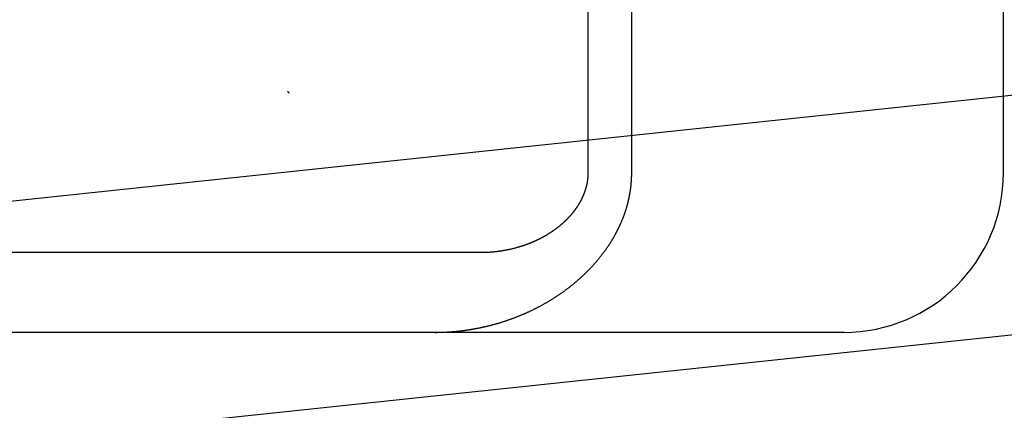
# Model space of a CAD drawing. Extents: x 482 to 1372, y 180 to 1390.
# Drawn here: x 1209 to 1215, y 1318 to 1321 of the extents above; entities that cross this region are included whole.
import ezdxf

# ---------------------------------------------------------------- set-up
doc = ezdxf.new("R2010")
doc.units = 0
doc.header["$LTSCALE"] = 4
doc.linetypes.add('HIDDEN', pattern=[9.525, 6.35, -3.175])
for name, color, linetype in [('AM_0', 7, 'CONTINUOUS'), ('AM_3', 2, 'HIDDEN'), ('AM_5', 3, 'CONTINUOUS'), ('OBRYS', 7, 'CONTINUOUS'), ('SKRYTÁ__ISO_', 2, 'HIDDEN'), ('VIDITELNÁ__ISO_', 7, 'CONTINUOUS')]:
    doc.layers.add(name, color=color, linetype=linetype)
doc.styles.get("Standard").update_dxf_attribs({"font": 'simplex.shx', "width": 0.75})
doc.dimstyles.get("Standard").update_dxf_attribs({"dimtxt": 0.18, "dimasz": 0.18, "dimexe": 0.18, "dimexo": 0.0625, "dimgap": 0.09, "dimtad": 0, "dimtih": 1, "dimtoh": 1, "dimzin": 0, "dimcen": 0.09, "dimazin": 3, "dimtfac": 1, "dimtofl": 0, "dimtmove": 0, "dimatfit": 3})

# ---------------------------------------------------------------- blocks, each defined once
blk = doc.blocks.new('A$C4B7440DB')
at = {"layer": 'SKRYTÁ__ISO_'}
for p, q in [((0.5, 4.4438), (0.5, 7.2763)), ((0.5, 3.5876), (0.5, 4.4438)), ((0.5, 3.2865), (0.5, 3.5876)), ((5.506, 2.6129), (1, 2.6129)), ((1, 2.3381), (6, 2.3381))]:
    blk.add_line(p, q, dxfattribs=at)
for points in [[(1.5, 4.487, 0), (1.5001, 4.487, 0), (1.5002, 4.4871, 0), (1.5003, 4.4872, 0), (1.5004, 4.4873, 0), (1.5005, 4.4873, 0), (1.5006, 4.4874, 0), (1.5006, 4.4875, 0), (1.5007, 4.4876, 0), (1.5008, 4.4876, 0), (1.5009, 4.4877, 0), (1.501, 4.4878, 0), (1.5011, 4.4879, 0), (1.5012, 4.4879, 0), (1.5013, 4.488, 0), (1.5014, 4.4881, 0), (1.5015, 4.4882, 0), (1.5016, 4.4882, 0), (1.5016, 4.4883, 0), (1.5017, 4.4884, 0), (1.5018, 4.4885, 0), (1.5019, 4.4885, 0), (1.502, 4.4886, 0), (1.5021, 4.4887, 0), (1.5022, 4.4887, 0), (1.5023, 4.4888, 0), (1.5024, 4.4889, 0), (1.5025, 4.489, 0), (1.5026, 4.489, 0), (1.5027, 4.4891, 0), (1.5027, 4.4892, 0), (1.5028, 4.4893, 0), (1.5029, 4.4893, 0), (1.503, 4.4894, 0), (1.5031, 4.4895, 0), (1.5032, 4.4896, 0), (1.5033, 4.4896, 0), (1.5034, 4.4897, 0), (1.5035, 4.4898, 0), (1.5036, 4.4899, 0), (1.5037, 4.4899, 0), (1.5037, 4.49, 0), (1.5038, 4.4901, 0), (1.5039, 4.4902, 0), (1.504, 4.4902, 0), (1.5041, 4.4903, 0), (1.5042, 4.4904, 0), (1.5043, 4.4905, 0), (1.5044, 4.4905, 0), (1.5045, 4.4906, 0), (1.5046, 4.4907, 0), (1.5047, 4.4908, 0), (1.5048, 4.4908, 0), (1.5049, 4.4909, 0), (1.5049, 4.491, 0), (1.505, 4.4911, 0), (1.5051, 4.4911, 0), (1.5052, 4.4912, 0), (1.5053, 4.4913, 0), (1.5054, 4.4913, 0), (1.5055, 4.4914, 0), (1.5056, 4.4915, 0), (1.5057, 4.4916, 0), (1.5058, 4.4916, 0), (1.5059, 4.4917, 0), (1.5059, 4.4918, 0), (1.506, 4.4919, 0), (1.5061, 4.492, 0), (1.5062, 4.492, 0), (1.5063, 4.4921, 0), (1.5064, 4.4922, 0), (1.5065, 4.4923, 0), (1.5066, 4.4923, 0), (1.5067, 4.4924, 0), (1.5068, 4.4925, 0), (1.5069, 4.4925, 0), (1.507, 4.4926, 0), (1.5071, 4.4927, 0), (1.5071, 4.4928, 0), (1.5072, 4.4928, 0), (1.5073, 4.4929, 0), (1.5074, 4.493, 0), (1.5075, 4.4931, 0), (1.5076, 4.4931, 0), (1.5077, 4.4932, 0), (1.5078, 4.4933, 0), (1.5079, 4.4934, 0), (1.508, 4.4934, 0), (1.5081, 4.4935, 0), (1.5082, 4.4936, 0), (1.5082, 4.4937, 0), (1.5083, 4.4937, 0), (1.5084, 4.4938, 0), (1.5085, 4.4939, 0), (1.5086, 4.494, 0), (1.5087, 4.494, 0), (1.5088, 4.4941, 0), (1.5089, 4.4942, 0), (1.509, 4.4943, 0), (1.5091, 4.4943, 0), (1.5091, 4.4944, 0), (1.5092, 4.4945, 0), (1.5093, 4.4946, 0), (1.5094, 4.4946, 0), (1.5095, 4.4947, 0), (1.5096, 4.4948, 0), (1.5097, 4.4949, 0), (1.5098, 4.4949, 0), (1.5099, 4.495, 0), (1.51, 4.4951, 0), (1.5101, 4.4952, 0), (1.5102, 4.4952, 0), (1.5103, 4.4953, 0), (1.5103, 4.4954, 0), (1.5104, 4.4955, 0), (1.5105, 4.4955, 0), (1.5106, 4.4956, 0), (1.5107, 4.4957, 0), (1.5108, 4.4958, 0), (1.5109, 4.4958, 0), (1.511, 4.4959, 0), (1.5111, 4.496, 0), (1.5112, 4.4961, 0), (1.5113, 4.4962, 0), (1.5113, 4.4962, 0), (1.5114, 4.4963, 0), (1.5115, 4.4964, 0), (1.5116, 4.4965, 0)], [(0, 3.5732, 0), (0, 3.5715, 0), (0, 3.5699, 0), (0, 3.5682, 0), (0, 3.5666, 0), (0, 3.565, 0), (0, 3.5633, 0), (0, 3.5617, 0), (0.0001, 3.56, 0), (0.0001, 3.5584, 0), (0.0001, 3.5567, 0), (0.0001, 3.5551, 0), (0.0001, 3.5535, 0), (0.0002, 3.5518, 0), (0.0002, 3.5502, 0), (0.0002, 3.5485, 0), (0.0002, 3.5469, 0), (0.0003, 3.5452, 0), (0.0003, 3.5436, 0), (0.0003, 3.5419, 0), (0.0004, 3.5403, 0), (0.0004, 3.5387, 0), (0.0005, 3.537, 0), (0.0005, 3.5354, 0), (0.0006, 3.5337, 0), (0.0006, 3.5321, 0), (0.0007, 3.5305, 0), (0.0007, 3.5288, 0), (0.0008, 3.5272, 0), (0.0008, 3.5255, 0), (0.0009, 3.5239, 0), (0.0009, 3.5222, 0), (0.001, 3.5206, 0), (0.0011, 3.519, 0), (0.0011, 3.5173, 0), (0.0012, 3.5157, 0), (0.0013, 3.514, 0), (0.0013, 3.5124, 0), (0.0014, 3.5107, 0), (0.0015, 3.5091, 0), (0.0015, 3.5075, 0), (0.0016, 3.5058, 0), (0.0017, 3.5042, 0), (0.0018, 3.5025, 0), (0.0019, 3.5009, 0), (0.002, 3.4993, 0), (0.002, 3.4976, 0), (0.0021, 3.496, 0), (0.0022, 3.4943, 0), (0.0023, 3.4927, 0), (0.0024, 3.4911, 0), (0.0025, 3.4894, 0), (0.0026, 3.4878, 0), (0.0027, 3.4861, 0), (0.0028, 3.4845, 0), (0.0029, 3.4829, 0), (0.003, 3.4812, 0), (0.0031, 3.4796, 0), (0.0033, 3.4779, 0), (0.0034, 3.4763, 0), (0.0035, 3.4747, 0), (0.0036, 3.473, 0), (0.0037, 3.4714, 0), (0.0038, 3.4698, 0), (0.004, 3.4681, 0), (0.0041, 3.4665, 0), (0.0042, 3.4649, 0), (0.0043, 3.4632, 0), (0.0045, 3.4616, 0), (0.0046, 3.4599, 0), (0.0047, 3.4583, 0), (0.0049, 3.4567, 0), (0.005, 3.455, 0), (0.0051, 3.4534, 0), (0.0053, 3.4518, 0), (0.0054, 3.4501, 0), (0.0056, 3.4485, 0), (0.0057, 3.4468, 0), (0.0059, 3.4452, 0), (0.006, 3.4436, 0), (0.0062, 3.4419, 0), (0.0063, 3.4403, 0), (0.0065, 3.4387, 0), (0.0067, 3.437, 0), (0.0068, 3.4354, 0), (0.007, 3.4338, 0), (0.0071, 3.4321, 0), (0.0073, 3.4305, 0), (0.0075, 3.4289, 0), (0.0076, 3.4272, 0), (0.0078, 3.4256, 0), (0.008, 3.424, 0), (0.0082, 3.4223, 0), (0.0083, 3.4207, 0), (0.0085, 3.419, 0), (0.0087, 3.4174, 0), (0.0089, 3.4158, 0), (0.0091, 3.4141, 0), (0.0093, 3.4125, 0), (0.0095, 3.4109, 0), (0.0096, 3.4093, 0), (0.0098, 3.4076, 0), (0.01, 3.406, 0), (0.0102, 3.4044, 0), (0.0104, 3.4027, 0), (0.0106, 3.4011, 0), (0.0108, 3.3995, 0), (0.011, 3.3978, 0), (0.0112, 3.3962, 0), (0.0115, 3.3946, 0), (0.0117, 3.3929, 0), (0.0119, 3.3913, 0), (0.0121, 3.3897, 0), (0.0123, 3.3881, 0), (0.0125, 3.3864, 0), (0.0128, 3.3848, 0), (0.013, 3.3832, 0), (0.0132, 3.3816, 0), (0.0134, 3.3799, 0), (0.0137, 3.3783, 0), (0.0139, 3.3767, 0), (0.0141, 3.3751, 0), (0.0143, 3.3734, 0), (0.0146, 3.3718, 0), (0.0148, 3.3702, 0), (0.0151, 3.3686, 0), (0.0153, 3.3669, 0), (0.0155, 3.3653, 0), (0.0158, 3.3637, 0), (0.016, 3.3621, 0), (0.0163, 3.3604, 0), (0.0165, 3.3588, 0), (0.0168, 3.3572, 0), (0.017, 3.3556, 0), (0.0173, 3.354, 0), (0.0175, 3.3523, 0), (0.0178, 3.3507, 0), (0.0181, 3.3491, 0), (0.0183, 3.3475, 0), (0.0186, 3.3458, 0), (0.0189, 3.3442, 0), (0.0191, 3.3426, 0), (0.0194, 3.341, 0), (0.0197, 3.3394, 0), (0.02, 3.3378, 0), (0.0202, 3.3361, 0), (0.0205, 3.3345, 0), (0.0208, 3.3329, 0), (0.0211, 3.3313, 0), (0.0214, 3.3297, 0), (0.0216, 3.3281, 0), (0.0219, 3.3264, 0), (0.0222, 3.3248, 0), (0.0225, 3.3232, 0), (0.0228, 3.3216, 0), (0.0231, 3.32, 0), (0.0234, 3.3184, 0), (0.0237, 3.3168, 0), (0.024, 3.3151, 0), (0.0243, 3.3135, 0), (0.0246, 3.3119, 0), (0.0249, 3.3103, 0), (0.0252, 3.3087, 0), (0.0255, 3.3071, 0), (0.0258, 3.3055, 0), (0.0262, 3.3039, 0), (0.0265, 3.3022, 0), (0.0268, 3.3006, 0), (0.0271, 3.299, 0), (0.0274, 3.2974, 0), (0.0278, 3.2958, 0), (0.0281, 3.2942, 0), (0.0284, 3.2926, 0), (0.0287, 3.291, 0), (0.0291, 3.2894, 0), (0.0294, 3.2878, 0), (0.0297, 3.2862, 0), (0.0301, 3.2846, 0), (0.0304, 3.283, 0), (0.0307, 3.2814, 0), (0.0311, 3.2797, 0), (0.0314, 3.2781, 0), (0.0318, 3.2765, 0), (0.0321, 3.2749, 0), (0.0325, 3.2733, 0), (0.0328, 3.2717, 0), (0.0332, 3.2701, 0), (0.0335, 3.2685, 0), (0.0339, 3.2669, 0), (0.0343, 3.2653, 0), (0.0346, 3.2637, 0), (0.035, 3.2621, 0)], [(1, 2.6129, 0), (0.9977, 2.6129, 0), (0.9955, 2.6129, 0), (0.9932, 2.6129, 0), (0.991, 2.613, 0), (0.9887, 2.613, 0), (0.9865, 2.6131, 0), (0.9842, 2.6132, 0), (0.982, 2.6133, 0), (0.9797, 2.6134, 0), (0.9775, 2.6136, 0), (0.9753, 2.6137, 0), (0.973, 2.6139, 0), (0.9708, 2.6141, 0), (0.9685, 2.6143, 0), (0.9663, 2.6145, 0), (0.9641, 2.6147, 0), (0.9618, 2.6149, 0), (0.9596, 2.6152, 0), (0.9574, 2.6155, 0), (0.9552, 2.6157, 0), (0.9529, 2.616, 0), (0.9507, 2.6164, 0), (0.9485, 2.6167, 0), (0.9463, 2.617, 0), (0.9441, 2.6174, 0), (0.9419, 2.6177, 0), (0.9396, 2.6181, 0), (0.9374, 2.6185, 0), (0.9352, 2.6189, 0), (0.933, 2.6193, 0), (0.9308, 2.6198, 0), (0.9286, 2.6202, 0), (0.9264, 2.6207, 0), (0.9242, 2.6212, 0), (0.922, 2.6217, 0), (0.9198, 2.6222, 0), (0.9176, 2.6227, 0), (0.9155, 2.6232, 0), (0.9133, 2.6238, 0), (0.9111, 2.6243, 0), (0.9089, 2.6249, 0), (0.9067, 2.6255, 0), (0.9045, 2.6261, 0), (0.9024, 2.6267, 0), (0.9002, 2.6273, 0), (0.898, 2.628, 0), (0.8959, 2.6286, 0), (0.8937, 2.6293, 0), (0.8916, 2.63, 0), (0.8894, 2.6307, 0), (0.8873, 2.6314, 0), (0.8852, 2.6321, 0), (0.883, 2.6328, 0), (0.8809, 2.6336, 0), (0.8788, 2.6343, 0), (0.8767, 2.6351, 0), (0.8746, 2.6359, 0), (0.8725, 2.6367, 0), (0.8704, 2.6375, 0), (0.8683, 2.6383, 0), (0.8662, 2.6391, 0), (0.8641, 2.64, 0), (0.862, 2.6408, 0), (0.8599, 2.6417, 0), (0.8579, 2.6425, 0), (0.8558, 2.6434, 0), (0.8537, 2.6443, 0), (0.8517, 2.6452, 0), (0.8496, 2.6462, 0), (0.8476, 2.6471, 0), (0.8456, 2.648, 0), (0.8435, 2.649, 0), (0.8415, 2.65, 0), (0.8395, 2.6509, 0), (0.8374, 2.6519, 0), (0.8354, 2.6529, 0), (0.8334, 2.6539, 0), (0.8314, 2.6549, 0), (0.8294, 2.656, 0), (0.8274, 2.657, 0), (0.8254, 2.6581, 0), (0.8234, 2.6591, 0), (0.8214, 2.6602, 0), (0.8194, 2.6613, 0), (0.8175, 2.6624, 0), (0.8155, 2.6635, 0), (0.8135, 2.6646, 0), (0.8116, 2.6657, 0), (0.8096, 2.6668, 0), (0.8077, 2.668, 0), (0.8058, 2.6691, 0), (0.8038, 2.6703, 0), (0.8019, 2.6714, 0), (0.8, 2.6726, 0), (0.7981, 2.6738, 0), (0.7962, 2.675, 0), (0.7943, 2.6762, 0), (0.7925, 2.6774, 0), (0.7906, 2.6786, 0), (0.7887, 2.6798, 0), (0.7869, 2.681, 0), (0.785, 2.6822, 0), (0.7832, 2.6835, 0), (0.7814, 2.6847, 0), (0.7795, 2.686, 0), (0.7777, 2.6872, 0), (0.7759, 2.6885, 0), (0.7741, 2.6898, 0), (0.7723, 2.6911, 0), (0.7705, 2.6923, 0), (0.7688, 2.6936, 0), (0.767, 2.6949, 0), (0.7652, 2.6963, 0), (0.7635, 2.6976, 0), (0.7617, 2.6989, 0), (0.76, 2.7002, 0), (0.7583, 2.7015, 0), (0.7565, 2.7029, 0), (0.7548, 2.7042, 0), (0.7531, 2.7056, 0), (0.7514, 2.7069, 0), (0.7497, 2.7083, 0), (0.748, 2.7097, 0), (0.7463, 2.711, 0), (0.7447, 2.7124, 0), (0.743, 2.7138, 0), (0.7413, 2.7152, 0), (0.7397, 2.7166, 0), (0.7381, 2.718, 0), (0.7364, 2.7194, 0), (0.7348, 2.7208, 0), (0.7332, 2.7222, 0), (0.7316, 2.7236, 0), (0.73, 2.725, 0), (0.7284, 2.7265, 0), (0.7268, 2.7279, 0), (0.7252, 2.7293, 0), (0.7236, 2.7308, 0), (0.7221, 2.7322, 0), (0.7205, 2.7337, 0), (0.7189, 2.7351, 0), (0.7174, 2.7366, 0), (0.7159, 2.738, 0), (0.7143, 2.7395, 0), (0.7128, 2.741, 0), (0.7113, 2.7425, 0), (0.7098, 2.7439, 0), (0.7083, 2.7454, 0), (0.7068, 2.7469, 0), (0.7053, 2.7484, 0), (0.7039, 2.7499, 0), (0.7024, 2.7514, 0), (0.7009, 2.7529, 0), (0.6995, 2.7544, 0), (0.698, 2.7559, 0), (0.6966, 2.7574, 0), (0.6952, 2.7589, 0), (0.6937, 2.7604, 0), (0.6923, 2.7619, 0), (0.6909, 2.7634, 0), (0.6895, 2.765, 0), (0.6881, 2.7665, 0), (0.6867, 2.768, 0), (0.6854, 2.7695, 0), (0.684, 2.7711, 0), (0.6826, 2.7726, 0), (0.6813, 2.7741, 0), (0.6799, 2.7757, 0), (0.6786, 2.7772, 0), (0.6773, 2.7787, 0), (0.6759, 2.7803, 0), (0.6746, 2.7818, 0), (0.6733, 2.7834, 0), (0.672, 2.7849, 0), (0.6707, 2.7864, 0), (0.6694, 2.788, 0), (0.6682, 2.7895, 0), (0.6669, 2.7911, 0), (0.6656, 2.7926, 0), (0.6644, 2.7942, 0), (0.6631, 2.7957, 0), (0.6619, 2.7973, 0), (0.6606, 2.7988, 0), (0.6594, 2.8004, 0), (0.6582, 2.802, 0), (0.657, 2.8035, 0), (0.6557, 2.8051, 0), (0.6545, 2.8067, 0), (0.6533, 2.8083, 0), (0.652, 2.81, 0), (0.6508, 2.8116, 0), (0.6496, 2.8132, 0), (0.6483, 2.8149, 0), (0.6471, 2.8165, 0), (0.6459, 2.8182, 0), (0.6447, 2.8199, 0), (0.6434, 2.8216, 0), (0.6422, 2.8233, 0), (0.641, 2.825, 0), (0.6398, 2.8268, 0), (0.6385, 2.8285, 0), (0.6373, 2.8302, 0), (0.6361, 2.832, 0), (0.6349, 2.8338, 0), (0.6336, 2.8355, 0), (0.6324, 2.8373, 0), (0.6312, 2.8391, 0), (0.63, 2.8409, 0), (0.6288, 2.8428, 0), (0.6276, 2.8446, 0), (0.6263, 2.8464, 0), (0.6251, 2.8483, 0), (0.6239, 2.8502, 0), (0.6227, 2.852, 0), (0.6215, 2.8539, 0), (0.6203, 2.8558, 0), (0.6191, 2.8577, 0), (0.6179, 2.8596, 0), (0.6167, 2.8616, 0), (0.6155, 2.8635, 0), (0.6143, 2.8655, 0), (0.6131, 2.8674, 0), (0.6119, 2.8694, 0), (0.6107, 2.8714, 0), (0.6096, 2.8733, 0), (0.6084, 2.8754, 0), (0.6072, 2.8774, 0), (0.606, 2.8794, 0), (0.6048, 2.8814, 0), (0.6037, 2.8835, 0), (0.6025, 2.8855, 0), (0.6013, 2.8876, 0), (0.6002, 2.8897, 0), (0.599, 2.8918, 0), (0.5978, 2.8939, 0), (0.5967, 2.896, 0), (0.5955, 2.8981, 0), (0.5944, 2.9002, 0), (0.5932, 2.9024, 0), (0.5921, 2.9045, 0), (0.591, 2.9067, 0), (0.5898, 2.9088, 0), (0.5887, 2.911, 0), (0.5876, 2.9132, 0), (0.5865, 2.9154, 0), (0.5853, 2.9176, 0), (0.5842, 2.9199, 0), (0.5831, 2.9221, 0), (0.582, 2.9244, 0), (0.5809, 2.9266, 0), (0.5798, 2.9289, 0), (0.5787, 2.9312, 0), (0.5776, 2.9335, 0), (0.5765, 2.9358, 0), (0.5755, 2.9381, 0), (0.5744, 2.9404, 0), (0.5733, 2.9427, 0), (0.5722, 2.9451, 0), (0.5712, 2.9474, 0), (0.5701, 2.9498, 0), (0.5691, 2.9522, 0), (0.568, 2.9545, 0), (0.567, 2.9569, 0), (0.5659, 2.9594, 0), (0.5649, 2.9618, 0), (0.5639, 2.9642, 0), (0.5629, 2.9666, 0), (0.5619, 2.9691, 0), (0.5608, 2.9715, 0), (0.5598, 2.974, 0), (0.5588, 2.9765, 0), (0.5578, 2.979, 0), (0.5569, 2.9815, 0), (0.5559, 2.984, 0), (0.5549, 2.9865, 0), (0.5539, 2.9891, 0), (0.553, 2.9916, 0), (0.552, 2.9942, 0), (0.5511, 2.9967, 0), (0.5501, 2.9993, 0), (0.5492, 3.0019, 0), (0.5482, 3.0045, 0), (0.5473, 3.0071, 0), (0.5464, 3.0097, 0), (0.5455, 3.0124, 0), (0.5446, 3.015, 0), (0.5437, 3.0177, 0), (0.5428, 3.0203, 0), (0.5419, 3.023, 0), (0.541, 3.0257, 0), (0.5402, 3.0284, 0), (0.5393, 3.0311, 0), (0.5384, 3.0338, 0), (0.5376, 3.0365, 0), (0.5368, 3.0392, 0), (0.5359, 3.0419, 0), (0.5351, 3.0446, 0), (0.5343, 3.0474, 0), (0.5335, 3.0501, 0), (0.5327, 3.0528, 0), (0.532, 3.0556, 0), (0.5312, 3.0583, 0), (0.5304, 3.061, 0), (0.5297, 3.0638, 0), (0.5289, 3.0665, 0), (0.5282, 3.0693, 0), (0.5275, 3.072, 0), (0.5268, 3.0748, 0), (0.5261, 3.0775, 0), (0.5254, 3.0803, 0), (0.5247, 3.0831, 0), (0.524, 3.0858, 0), (0.5233, 3.0886, 0), (0.5227, 3.0914, 0), (0.522, 3.0941, 0), (0.5214, 3.0969, 0), (0.5207, 3.0997, 0), (0.5201, 3.1025, 0), (0.5195, 3.1053, 0), (0.5189, 3.1081, 0), (0.5183, 3.1109, 0), (0.5177, 3.1136, 0), (0.5172, 3.1164, 0), (0.5166, 3.1193, 0), (0.516, 3.1221, 0), (0.5155, 3.1248, 0), (0.515, 3.1277, 0), (0.5144, 3.1305, 0), (0.5139, 3.1333, 0), (0.5134, 3.1361, 0), (0.5129, 3.1389, 0), (0.5124, 3.1417, 0), (0.5119, 3.1445, 0), (0.5115, 3.1473, 0), (0.511, 3.1502, 0), (0.5106, 3.153, 0), (0.5101, 3.1558, 0), (0.5097, 3.1586, 0), (0.5093, 3.1614, 0), (0.5088, 3.1643, 0), (0.5084, 3.1671, 0), (0.508, 3.1699, 0), (0.5077, 3.1728, 0), (0.5073, 3.1756, 0), (0.5069, 3.1784, 0), (0.5065, 3.1813, 0), (0.5062, 3.1841, 0), (0.5059, 3.1869, 0), (0.5055, 3.1898, 0), (0.5052, 3.1926, 0), (0.5049, 3.1955, 0), (0.5046, 3.1983, 0), (0.5043, 3.2011, 0), (0.504, 3.204, 0), (0.5038, 3.2068, 0), (0.5035, 3.2096, 0), (0.5032, 3.2125, 0), (0.503, 3.2153, 0), (0.5028, 3.2182, 0), (0.5025, 3.221, 0), (0.5023, 3.2239, 0), (0.5021, 3.2267, 0), (0.5019, 3.2296, 0), (0.5017, 3.2324, 0), (0.5016, 3.2353, 0), (0.5014, 3.2381, 0), (0.5012, 3.241, 0), (0.5011, 3.2438, 0), (0.5009, 3.2466, 0), (0.5008, 3.2495, 0), (0.5007, 3.2523, 0), (0.5006, 3.2552, 0), (0.5005, 3.258, 0), (0.5004, 3.2609, 0), (0.5003, 3.2637, 0), (0.5002, 3.2666, 0), (0.5002, 3.2694, 0), (0.5001, 3.2723, 0), (0.5001, 3.2751, 0), (0.5, 3.2779, 0), (0.5, 3.2808, 0), (0.5, 3.2836, 0), (0.5, 3.2865, 0)], [(0.035, 3.2621, 0), (0.0359, 3.258, 0), (0.0369, 3.2538, 0), (0.0379, 3.2497, 0), (0.0388, 3.2455, 0), (0.0398, 3.2414, 0), (0.0408, 3.2373, 0), (0.0419, 3.2332, 0), (0.0429, 3.229, 0), (0.0439, 3.2249, 0), (0.045, 3.2208, 0), (0.0461, 3.2168, 0), (0.0471, 3.2127, 0), (0.0482, 3.2086, 0), (0.0493, 3.2045, 0), (0.0504, 3.2004, 0), (0.0516, 3.1964, 0), (0.0527, 3.1923, 0), (0.0538, 3.1883, 0), (0.055, 3.1842, 0), (0.0561, 3.1802, 0), (0.0573, 3.1762, 0), (0.0585, 3.1721, 0), (0.0597, 3.1681, 0), (0.0609, 3.1641, 0), (0.0621, 3.1601, 0), (0.0634, 3.1561, 0), (0.0646, 3.1521, 0), (0.0659, 3.1482, 0), (0.0671, 3.1442, 0), (0.0684, 3.1402, 0), (0.0697, 3.1363, 0), (0.071, 3.1323, 0), (0.0723, 3.1284, 0), (0.0736, 3.1244, 0), (0.0749, 3.1205, 0), (0.0763, 3.1166, 0), (0.0776, 3.1126, 0), (0.079, 3.1087, 0), (0.0804, 3.1048, 0), (0.0817, 3.1009, 0), (0.0831, 3.097, 0), (0.0845, 3.0932, 0), (0.0859, 3.0893, 0), (0.0874, 3.0854, 0), (0.0888, 3.0816, 0), (0.0902, 3.0777, 0), (0.0917, 3.0739, 0), (0.0931, 3.07, 0), (0.0946, 3.0662, 0), (0.0961, 3.0624, 0), (0.0976, 3.0585, 0), (0.0991, 3.0547, 0), (0.1006, 3.0509, 0), (0.1021, 3.0471, 0), (0.1037, 3.0434, 0), (0.1052, 3.0396, 0), (0.1067, 3.0358, 0), (0.1083, 3.032, 0), (0.1099, 3.0283, 0), (0.1115, 3.0245, 0), (0.113, 3.0208, 0), (0.1146, 3.0171, 0), (0.1163, 3.0133, 0), (0.1179, 3.0096, 0), (0.1195, 3.0059, 0), (0.1211, 3.0022, 0), (0.1228, 2.9985, 0), (0.1244, 2.9948, 0), (0.1261, 2.9912, 0), (0.1278, 2.9875, 0), (0.1295, 2.9838, 0), (0.1312, 2.9802, 0), (0.1329, 2.9765, 0), (0.1346, 2.9729, 0), (0.1363, 2.9693, 0), (0.138, 2.9657, 0), (0.1398, 2.962, 0), (0.1415, 2.9584, 0), (0.1433, 2.9548, 0), (0.145, 2.9513, 0), (0.1468, 2.9477, 0), (0.1486, 2.9441, 0), (0.1504, 2.9405, 0), (0.1522, 2.937, 0), (0.154, 2.9335, 0), (0.1558, 2.9299, 0), (0.1576, 2.9264, 0), (0.1595, 2.9229, 0), (0.1613, 2.9194, 0), (0.1631, 2.9159, 0), (0.165, 2.9124, 0), (0.1669, 2.9089, 0), (0.1688, 2.9054, 0), (0.1706, 2.9019, 0), (0.1725, 2.8985, 0), (0.1744, 2.895, 0), (0.1763, 2.8916, 0), (0.1783, 2.8882, 0), (0.1802, 2.8847, 0), (0.1821, 2.8813, 0), (0.1841, 2.8779, 0), (0.186, 2.8745, 0), (0.188, 2.8712, 0), (0.19, 2.8678, 0), (0.1919, 2.8644, 0), (0.1939, 2.8611, 0), (0.1959, 2.8577, 0), (0.1979, 2.8544, 0), (0.1999, 2.851, 0), (0.2019, 2.8477, 0), (0.2039, 2.8444, 0), (0.206, 2.8411, 0), (0.208, 2.8378, 0), (0.2101, 2.8345, 0), (0.2121, 2.8312, 0), (0.2142, 2.828, 0), (0.2162, 2.8247, 0), (0.2183, 2.8215, 0), (0.2204, 2.8182, 0), (0.2225, 2.815, 0), (0.2246, 2.8118, 0), (0.2267, 2.8086, 0), (0.2288, 2.8054, 0), (0.2309, 2.8022, 0), (0.2331, 2.799, 0), (0.2352, 2.7958, 0), (0.2373, 2.7927, 0), (0.2395, 2.7895, 0), (0.2417, 2.7864, 0), (0.2438, 2.7832, 0), (0.246, 2.7801, 0), (0.2482, 2.777, 0), (0.2503, 2.7739, 0), (0.2525, 2.7708, 0), (0.2547, 2.7677, 0), (0.2569, 2.7647, 0), (0.2592, 2.7616, 0), (0.2614, 2.7586, 0), (0.2636, 2.7555, 0), (0.2658, 2.7525, 0), (0.2681, 2.7495, 0), (0.2703, 2.7464, 0), (0.2726, 2.7434, 0), (0.2748, 2.7405, 0), (0.2771, 2.7375, 0), (0.2794, 2.7345, 0), (0.2816, 2.7315, 0), (0.2839, 2.7286, 0), (0.2862, 2.7256, 0), (0.2885, 2.7227, 0), (0.2908, 2.7198, 0), (0.2931, 2.7169, 0), (0.2954, 2.714, 0), (0.2978, 2.7111, 0), (0.3001, 2.7082, 0), (0.3024, 2.7053, 0), (0.3048, 2.7025, 0), (0.3071, 2.6996, 0), (0.3095, 2.6968, 0), (0.3118, 2.694, 0), (0.3142, 2.6911, 0), (0.3165, 2.6883, 0), (0.3189, 2.6855, 0), (0.3213, 2.6827, 0), (0.3237, 2.68, 0), (0.3261, 2.6772, 0), (0.3285, 2.6745, 0), (0.3309, 2.6717, 0), (0.3333, 2.669, 0), (0.3357, 2.6662, 0), (0.3381, 2.6635, 0), (0.3406, 2.6608, 0), (0.343, 2.6581, 0), (0.3454, 2.6555, 0), (0.3479, 2.6528, 0), (0.3503, 2.6501, 0), (0.3528, 2.6475, 0), (0.3552, 2.6448, 0), (0.3577, 2.6422, 0), (0.3601, 2.6396, 0), (0.3626, 2.637, 0), (0.3651, 2.6344, 0), (0.3676, 2.6318, 0), (0.3701, 2.6292, 0), (0.3726, 2.6267, 0), (0.3751, 2.6241, 0), (0.3776, 2.6216, 0), (0.3801, 2.619, 0), (0.3826, 2.6165, 0), (0.3851, 2.614, 0), (0.3876, 2.6115, 0), (0.3901, 2.609, 0), (0.3927, 2.6065, 0), (0.3952, 2.6041, 0), (0.3977, 2.6016, 0), (0.4003, 2.5992, 0), (0.4028, 2.5967, 0), (0.4054, 2.5943, 0), (0.408, 2.5919, 0), (0.4105, 2.5895, 0), (0.4131, 2.5871, 0), (0.4157, 2.5847, 0), (0.4182, 2.5824, 0), (0.4208, 2.58, 0), (0.4234, 2.5777, 0), (0.426, 2.5753, 0), (0.4286, 2.573, 0), (0.4312, 2.5707, 0), (0.4338, 2.5684, 0), (0.4364, 2.5661, 0), (0.439, 2.5638, 0), (0.4416, 2.5616, 0), (0.4442, 2.5593, 0), (0.4468, 2.5571, 0), (0.4495, 2.5549, 0), (0.4521, 2.5526, 0), (0.4547, 2.5504, 0), (0.4573, 2.5482, 0), (0.46, 2.5461, 0), (0.4626, 2.5439, 0), (0.4653, 2.5417, 0), (0.4679, 2.5396, 0), (0.4706, 2.5374, 0), (0.4732, 2.5353, 0), (0.4759, 2.5332, 0), (0.4785, 2.5311, 0), (0.4812, 2.529, 0), (0.4838, 2.5269, 0), (0.4865, 2.5248, 0), (0.4892, 2.5228, 0), (0.4918, 2.5207, 0), (0.4945, 2.5187, 0), (0.4972, 2.5167, 0), (0.4999, 2.5147, 0), (0.5026, 2.5127, 0), (0.5052, 2.5107, 0), (0.5079, 2.5087, 0), (0.5106, 2.5068, 0), (0.5133, 2.5048, 0), (0.516, 2.5029, 0), (0.5187, 2.5009, 0), (0.5214, 2.499, 0), (0.5241, 2.4971, 0), (0.5268, 2.4952, 0), (0.5295, 2.4933, 0), (0.5322, 2.4915, 0), (0.535, 2.4896, 0), (0.5377, 2.4878, 0), (0.5404, 2.4859, 0), (0.5431, 2.4841, 0), (0.5458, 2.4823, 0), (0.5486, 2.4805, 0), (0.5513, 2.4787, 0), (0.554, 2.4769, 0), (0.5567, 2.4752, 0), (0.5595, 2.4734, 0), (0.5622, 2.4717, 0), (0.5649, 2.4699, 0), (0.5677, 2.4682, 0), (0.5704, 2.4665, 0), (0.5732, 2.4648, 0), (0.5759, 2.4631, 0), (0.5787, 2.4615, 0), (0.5814, 2.4598, 0), (0.5842, 2.4581, 0), (0.5869, 2.4565, 0), (0.5897, 2.4549, 0), (0.5924, 2.4533, 0), (0.5952, 2.4516, 0), (0.5979, 2.4501, 0), (0.6007, 2.4485, 0), (0.6034, 2.4469, 0), (0.6062, 2.4453, 0), (0.609, 2.4438, 0), (0.6117, 2.4423, 0), (0.6145, 2.4407, 0), (0.6173, 2.4392, 0), (0.62, 2.4377, 0), (0.6228, 2.4362, 0), (0.6256, 2.4348, 0), (0.6284, 2.4333, 0), (0.6311, 2.4319, 0), (0.6339, 2.4304, 0), (0.6367, 2.429, 0), (0.6395, 2.4276, 0), (0.6422, 2.4262, 0), (0.645, 2.4248, 0), (0.6478, 2.4234, 0), (0.6506, 2.422, 0), (0.6534, 2.4206, 0), (0.6561, 2.4193, 0), (0.6589, 2.4179, 0), (0.6617, 2.4166, 0), (0.6645, 2.4153, 0), (0.6673, 2.414, 0), (0.6701, 2.4127, 0), (0.6729, 2.4114, 0), (0.6756, 2.4102, 0), (0.6784, 2.4089, 0), (0.6812, 2.4077, 0), (0.684, 2.4064, 0), (0.6868, 2.4052, 0), (0.6896, 2.404, 0), (0.6924, 2.4028, 0), (0.6951, 2.4016, 0), (0.6979, 2.4004, 0), (0.7007, 2.3993, 0), (0.7035, 2.3981, 0), (0.7063, 2.397, 0), (0.7091, 2.3958, 0), (0.7118, 2.3947, 0), (0.7146, 2.3936, 0), (0.7174, 2.3925, 0), (0.7202, 2.3914, 0), (0.723, 2.3904, 0), (0.7257, 2.3893, 0), (0.7285, 2.3883, 0), (0.7313, 2.3872, 0), (0.7341, 2.3862, 0), (0.7369, 2.3852, 0), (0.7397, 2.3841, 0), (0.7424, 2.3832, 0), (0.7452, 2.3822, 0), (0.748, 2.3812, 0), (0.7508, 2.3802, 0), (0.7536, 2.3793, 0), (0.7563, 2.3784, 0), (0.7591, 2.3774, 0), (0.7619, 2.3765, 0), (0.7647, 2.3756, 0), (0.7674, 2.3747, 0), (0.7702, 2.3738, 0), (0.773, 2.373, 0), (0.7758, 2.3721, 0), (0.7786, 2.3712, 0), (0.7813, 2.3704, 0), (0.7841, 2.3696, 0), (0.7869, 2.3688, 0), (0.7897, 2.368, 0), (0.7924, 2.3672, 0), (0.7952, 2.3664, 0), (0.798, 2.3656, 0), (0.8008, 2.3649, 0), (0.8035, 2.3641, 0), (0.8063, 2.3634, 0), (0.8091, 2.3626, 0), (0.8119, 2.3619, 0), (0.8147, 2.3612, 0), (0.8174, 2.3605, 0), (0.8202, 2.3598, 0), (0.823, 2.3592, 0), (0.8257, 2.3585, 0), (0.8285, 2.3579, 0), (0.8313, 2.3572, 0), (0.8341, 2.3566, 0), (0.8368, 2.3559, 0), (0.8396, 2.3554, 0), (0.8424, 2.3548, 0), (0.8452, 2.3542, 0), (0.8479, 2.3536, 0), (0.8507, 2.353, 0), (0.8535, 2.3525, 0), (0.8562, 2.3519, 0), (0.859, 2.3514, 0), (0.8618, 2.3509, 0), (0.8646, 2.3504, 0), (0.8673, 2.3498, 0), (0.8701, 2.3494, 0), (0.8729, 2.3489, 0), (0.8756, 2.3484, 0), (0.8784, 2.3479, 0), (0.8812, 2.3475, 0), (0.8839, 2.3471, 0), (0.8867, 2.3466, 0), (0.8895, 2.3462, 0), (0.8922, 2.3458, 0), (0.895, 2.3454, 0), (0.8978, 2.345, 0), (0.9006, 2.3447, 0), (0.9033, 2.3443, 0), (0.9061, 2.3439, 0), (0.9089, 2.3436, 0), (0.9116, 2.3433, 0), (0.9144, 2.343, 0), (0.9172, 2.3426, 0), (0.9199, 2.3423, 0), (0.9227, 2.342, 0), (0.9254, 2.3418, 0), (0.9282, 2.3415, 0), (0.931, 2.3412, 0), (0.9337, 2.341, 0), (0.9365, 2.3407, 0), (0.9393, 2.3405, 0), (0.942, 2.3403, 0), (0.9448, 2.3401, 0), (0.9476, 2.3399, 0), (0.9503, 2.3397, 0), (0.9531, 2.3395, 0), (0.9558, 2.3394, 0), (0.9586, 2.3392, 0), (0.9614, 2.3391, 0), (0.9641, 2.3389, 0), (0.9669, 2.3388, 0), (0.9697, 2.3387, 0), (0.9724, 2.3386, 0), (0.9752, 2.3385, 0), (0.9779, 2.3384, 0), (0.9807, 2.3383, 0), (0.9835, 2.3382, 0), (0.9862, 2.3382, 0), (0.989, 2.3382, 0), (0.9917, 2.3381, 0), (0.9945, 2.3381, 0), (0.9972, 2.3381, 0), (1, 2.3381, 0)]]:
    blk.add_polyline3d(points, dxfattribs=at)
at = {"layer": 'VIDITELNÁ__ISO_'}
for p, q in [((0, 5.7221), (0, 6.3662)), ((0, 1.7475), (0, 5.7221)), ((0, 1.0058), (0, 1.7475)), ((1, 0.0058), (5.4, 0.0058))]:
    blk.add_line(p, q, dxfattribs=at)
blk.add_arc((1, 1.0058), 1, 180, 270, dxfattribs=at)
blk = doc.blocks.new('A$C07E735F5')
at = {"layer": 'OBRYS', "rotation": 90}
blk.add_blockref('A$C4B7440DB', (34.368, 71.0436), dxfattribs=at)
blk = doc.blocks.new('*U81')
at = {"layer": 'AM_5', "color": 3, "width": 0.75}
blk.add_text('70', height=17.5, rotation=90, dxfattribs=at).set_placement((1359.9925, 1328.9088))
blk = doc.blocks.new('*D74')
at = {"layer": 'AM_5'}
for p, q in [((944.2646, 1372.2609), (1372.4925, 1372.2609)), ((1367.4925, 1354.7609), (1367.4925, 1319.667)), ((1060.0347, 1302.167), (1372.4925, 1302.167))]:
    blk.add_line(p, q, dxfattribs=at)
for points in [[(1364.5758, 1354.7609), (1370.4091, 1354.7609), (1367.4925, 1372.2609)], [(1364.5758, 1319.667), (1370.4091, 1319.667), (1367.4925, 1302.167)]]:
    blk.add_solid(points, dxfattribs=at)
blk.add_blockref('*U81', (0, 0), dxfattribs=at)

msp = doc.modelspace()

# ---------------------------------------------------------------- linework, layer by layer
at = {"layer": 'AM_0'}
for p, q in [((1243.9452, 1323.0943, -656.45), (1018.14, 1299.2488, -662.2)), ((1018.1601, 1297.749, -662.2), (1243.9452, 1321.5943, -656.45))]:
    msp.add_line(p, q, dxfattribs=at)

# ---------------------------------------------------------------- block references
at = {"layer": 'AM_3'}
msp.add_blockref('A$C07E735F5', (1180.9452, 1247.5465, -656.45), dxfattribs=at)

# ---------------------------------------------------------------- dimensions: what is measured, and where the dimension line sits
at = {"layer": 'AM_5'}
dim = msp.add_linear_dim(base=(1367.4925, 1302.167, 3.7326), p1=(944.2646, 1372.2609, 3.7326), p2=(1060.0347, 1302.167, -661.1268), angle=90, dimstyle='Standard', override={"dimdec": 0, "dimtp": 0, "dimtm": 0, "dimtfac": 1}, dxfattribs=at)
dim.commit()
dim.dimension.update_dxf_attribs({"geometry": '*D74', "text_midpoint": (1367.4925, 1339.5338, 3.7326), "dimtype": 128})

doc.saveas('drawing.dxf')
